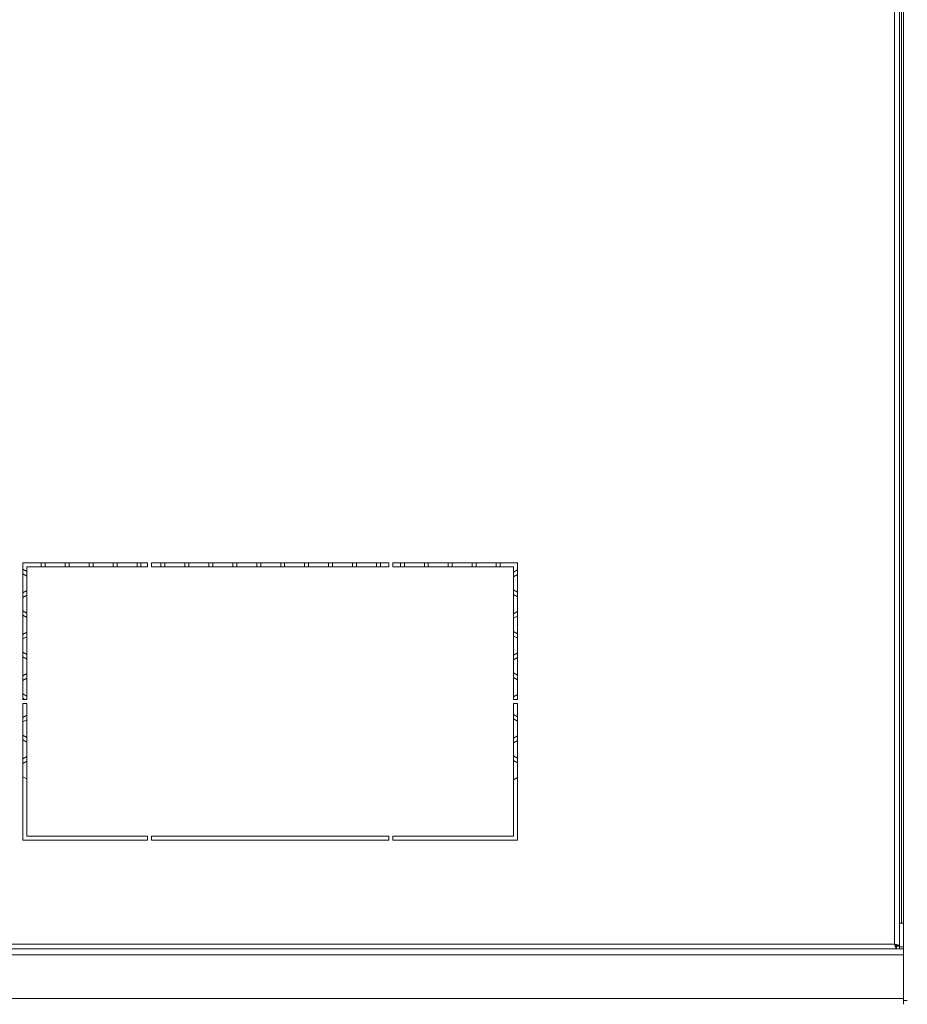
# Model space of a CAD drawing. Units: millimetres. Extents: x -125 to 127, y -44 to 116.
# Drawn here: x -24 to -1, y -31 to -6 of the extents above; entities that cross this region are included whole.
import ezdxf

# ---------------------------------------------------------------- set-up
doc = ezdxf.new("R2010")
doc.units = ezdxf.units.MM
doc.header["$PDSIZE"] = -1
doc.dimstyles.new('СПДС', dxfattribs={"dimtxt": 3, "dimasz": 4, "dimexe": 1, "dimexo": 0, "dimgap": 1.5, "dimtad": 1, "dimdec": 1, "dimlfac": 20, "dimzin": 0, "dimtxsty": 'Standard', "dimcen": 2.5, "dimazin": 0, "dimtfac": 1, "dimtdec": 1, "dimtmove": 0, "dimatfit": 3, "dimfxl": 0, "dimtzin": 0, "dimarcsym": 0})

# ---------------------------------------------------------------- blocks, each defined once
blk = doc.blocks.new('*D38')
at = {"color": 0, "lineweight": -2}
for p, q in [((-34.759, 31.545), (-39.365, 31.545)), ((-38.365, -31.915), (-38.365, 27.545)), ((-3.109, -35.915), (-39.365, -35.915))]:
    blk.add_line(p, q, dxfattribs=at)
at = {"color": 0}
for points in [[(-39.032, 27.545), (-37.698, 27.545), (-38.365, 31.545)], [(-39.032, -31.915), (-37.698, -31.915), (-38.365, -35.915)]]:
    blk.add_solid(points, dxfattribs=at)
at = {"layer": 'Defpoints', "color": 0}
for p in [(-38.365, 31.545), (-34.759, 31.545), (-3.109, -35.915)]:
    blk.add_point(p, dxfattribs=at)
at = {"color": 0, "insert": (-41.365, -2.185), "char_height": 3, "attachment_point": 5, "rotation": 90}
blk.add_mtext('2000', dxfattribs=at)

msp = doc.modelspace()

# ---------------------------------------------------------------- linework, layer by layer
at = {"color": 7, "linetype": 'Continuous', "lineweight": 18}
for p, q in [((-1.6793, -29.3951), (-1.6793, 29.8649)), ((-1.5593, -29.438), (-1.5593, 29.9079)), ((-1.4593, 30.0849), (-1.4593, -29.5151)), ((-1.5093, 29.4349), (-1.5093, -28.8651)), ((-20.5593, -19.7651), (-23.7093, -19.7651)), ((-23.7093, -19.7651), (-23.7093, -23.2151)), ((-23.6093, -23.2151), (-23.6093, -19.8651)), ((-23.6093, -19.8651), (-20.5593, -19.8651)), ((-23.2418, -19.8651), (-23.2418, -19.7651)), ((-23.1418, -19.7651), (-23.1418, -19.8651)), ((-22.6368, -19.8651), (-22.6368, -19.7651)), ((-22.5368, -19.7651), (-22.5368, -19.8651)), ((-22.0318, -19.8651), (-22.0318, -19.7651)), ((-21.9318, -19.7651), (-21.9318, -19.8651)), ((-21.4268, -19.8651), (-21.4268, -19.7651)), ((-21.3268, -19.7651), (-21.3268, -19.8651)), ((-20.8218, -19.8651), (-20.8218, -19.7651)), ((-20.7218, -19.7651), (-20.7218, -19.8651)), ((-20.5593, -19.8651), (-20.5593, -19.7651)), ((-20.4593, -19.7651), (-20.4593, -19.8651)), ((-14.4593, -19.7651), (-20.4593, -19.7651)), ((-20.4593, -19.8651), (-14.4593, -19.8651)), ((-20.2168, -19.8651), (-20.2168, -19.7651)), ((-20.1168, -19.7651), (-20.1168, -19.8651)), ((-19.6118, -19.8651), (-19.6118, -19.7651)), ((-19.5118, -19.7651), (-19.5118, -19.8651)), ((-19.0068, -19.8651), (-19.0068, -19.7651)), ((-18.9068, -19.7651), (-18.9068, -19.8651)), ((-18.4018, -19.8651), (-18.4018, -19.7651)), ((-18.3018, -19.7651), (-18.3018, -19.8651)), ((-17.7968, -19.8651), (-17.7968, -19.7651)), ((-17.6968, -19.7651), (-17.6968, -19.8651)), ((-17.1918, -19.8651), (-17.1918, -19.7651)), ((-17.0918, -19.7651), (-17.0918, -19.8651)), ((-16.5868, -19.8651), (-16.5868, -19.7651)), ((-16.4868, -19.7651), (-16.4868, -19.8651)), ((-15.9818, -19.8651), (-15.9818, -19.7651)), ((-15.8818, -19.7651), (-15.8818, -19.8651)), ((-15.3768, -19.8651), (-15.3768, -19.7651)), ((-15.2768, -19.7651), (-15.2768, -19.8651)), ((-14.7718, -19.8651), (-14.7718, -19.7651)), ((-14.6718, -19.7651), (-14.6718, -19.8651)), ((-14.4593, -19.8651), (-14.4593, -19.7651)), ((-11.2093, -19.7651), (-14.3593, -19.7651)), ((-14.3593, -19.7651), (-14.3593, -19.8651)), ((-14.3593, -19.8651), (-11.3093, -19.8651)), ((-14.1668, -19.8651), (-14.1668, -19.7651)), ((-14.0668, -19.7651), (-14.0668, -19.8651)), ((-13.5618, -19.8651), (-13.5618, -19.7651)), ((-13.4618, -19.7651), (-13.4618, -19.8651)), ((-12.9568, -19.8651), (-12.9568, -19.7651)), ((-12.8568, -19.7651), (-12.8568, -19.8651)), ((-12.3518, -19.8651), (-12.3518, -19.7651)), ((-12.2518, -19.7651), (-12.2518, -19.8651)), ((-11.7468, -19.8651), (-11.7468, -19.7651)), ((-11.6468, -19.7651), (-11.6468, -19.8651)), ((-11.3093, -19.8651), (-11.3093, -23.2151)), ((-11.2093, -23.2151), (-11.2093, -19.7651)), ((-23.7093, -19.9267), (-23.6093, -19.9844)), ((-23.6093, -20.0999), (-23.7093, -20.0422)), ((-11.3093, -20.0018), (-11.2093, -19.944)), ((-11.2093, -20.0595), (-11.3093, -20.1172)), ((-23.7093, -20.5243), (-23.6093, -20.4665)), ((-23.6093, -20.582), (-23.7093, -20.6397)), ((-11.3093, -20.4492), (-11.2093, -20.5069)), ((-11.2093, -20.6224), (-11.3093, -20.5647)), ((-23.7093, -20.9746), (-23.6093, -21.0323)), ((-23.6093, -21.1478), (-23.7093, -21.0901)), ((-11.3093, -21.0497), (-11.2093, -20.9919)), ((-11.2093, -21.1074), (-11.3093, -21.1651)), ((-23.7093, -21.5722), (-23.6093, -21.5144)), ((-23.6093, -21.6299), (-23.7093, -21.6876)), ((-11.3093, -21.4971), (-11.2093, -21.5548)), ((-11.2093, -21.6703), (-11.3093, -21.6126)), ((-23.7093, -22.0225), (-23.6093, -22.0802)), ((-11.3093, -22.0975), (-11.2093, -22.0398)), ((-23.6093, -22.1957), (-23.7093, -22.138)), ((-11.2093, -22.1553), (-11.3093, -22.213)), ((-23.7093, -22.62), (-23.6093, -22.5623)), ((-11.3093, -22.545), (-11.2093, -22.6027)), ((-23.6093, -22.6778), (-23.7093, -22.7355)), ((-11.2093, -22.7182), (-11.3093, -22.6605)), ((-23.7093, -23.0704), (-23.6093, -23.1281)), ((-11.3093, -23.1454), (-11.2093, -23.0877)), ((-23.6587, -23.2151), (-23.7093, -23.1859)), ((-23.7093, -23.2151), (-23.6093, -23.2151)), ((-23.7093, -23.3151), (-23.7093, -26.7651)), ((-23.6093, -23.3151), (-23.7093, -23.3151)), ((-23.6093, -26.6651), (-23.6093, -23.3151)), ((-11.3093, -23.2151), (-11.2093, -23.2151)), ((-11.2093, -23.3151), (-11.3093, -23.3151)), ((-11.3093, -23.3151), (-11.3093, -26.6651)), ((-11.2093, -23.2032), (-11.2299, -23.2151)), ((-11.2093, -26.7651), (-11.2093, -23.3151)), ((-23.7093, -23.6679), (-23.6093, -23.6102)), ((-11.3093, -23.5929), (-11.2093, -23.6506)), ((-23.6093, -23.7257), (-23.7093, -23.7834)), ((-11.2093, -23.7661), (-11.3093, -23.7084)), ((-23.7093, -24.1183), (-23.6093, -24.176)), ((-23.6093, -24.2915), (-23.7093, -24.2337)), ((-11.3093, -24.1933), (-11.2093, -24.1356)), ((-11.2093, -24.2511), (-11.3093, -24.3088)), ((-23.7093, -24.7158), (-23.6093, -24.6581)), ((-23.6093, -24.7736), (-23.7093, -24.8313)), ((-11.3093, -24.6408), (-11.2093, -24.6985)), ((-11.2093, -24.814), (-11.3093, -24.7562)), ((-23.7093, -25.1662), (-23.6093, -25.2239)), ((-11.3093, -25.2412), (-11.2093, -25.1835)), ((-23.7093, -26.7651), (-20.5593, -26.7651)), ((-20.5593, -26.6651), (-23.6093, -26.6651)), ((-20.5593, -26.7651), (-20.5593, -26.6651)), ((-14.4593, -26.6651), (-20.4593, -26.6651)), ((-20.4593, -26.6651), (-20.4593, -26.7651)), ((-20.4593, -26.7651), (-14.4593, -26.7651)), ((-14.4593, -26.7651), (-14.4593, -26.6651)), ((-11.3093, -26.6651), (-14.3593, -26.6651)), ((-14.3593, -26.6651), (-14.3593, -26.7651)), ((-14.3593, -26.7651), (-11.2093, -26.7651)), ((-1.5593, -28.8651), (-1.4593, -28.8651)), ((-1.4593, -29.5151), (-33.4593, -29.5151)), ((-33.2393, -29.3951), (-1.6793, -29.3951)), ((-1.6497, -29.438), (-1.6293, -29.438)), ((-1.6363, -29.5151), (-1.6363, -29.4451)), ((-1.6363, -29.4451), (-1.5593, -29.4451)), ((-1.5593, -29.438), (-1.6293, -29.438)), ((-1.5593, -29.5151), (-1.5593, -29.4451)), ((-1.4593, -29.4651), (-1.5593, -29.4651)), ((-1.4593, -29.5151), (-1.4593, -29.6651)), ((-1.4593, -29.6651), (-33.4593, -29.6651)), ((-1.4593, -30.7651), (-1.4593, -29.6651)), ((-1.4593, -30.7651), (-33.4593, -30.7651)), ((-1.4593, -30.7651), (-1.4593, -30.9151)), ((-1.3593, -30.8151), (-1.4593, -30.8151))]:
    msp.add_line(p, q, dxfattribs=at)
for points, knots in [([(-1.5593, -29.438), (-1.5603, -29.4353), (-1.5625, -29.4295), (-1.5812, -29.4205), (-1.6116, -29.4111), (-1.6464, -29.4026), (-1.6697, -29.3972), (-1.6793, -29.3951)], [0, 0, 0, 0, 0.1870911, 0.4072542, 0.6274277, 0.8476011, 1, 1, 1, 1]), ([(-1.6293, -29.438), (-1.6302, -29.4339), (-1.6321, -29.4263), (-1.645, -29.4152), (-1.6611, -29.4049), (-1.6734, -29.3983), (-1.6793, -29.3951)], [0, 0, 0, 0, 0.28628581, 0.53145283, 0.77653179, 1, 1, 1, 1])]:
    msp.add_open_spline(points, degree=3, knots=knots, dxfattribs=at)
for points in [[(-1.6793, -29.3951), (-1.6757, -29.4016), (-1.6685, -29.4147), (-1.6578, -29.4312), (-1.6471, -29.4428), (-1.6399, -29.4443), (-1.6363, -29.4451)], [(-1.6793, -29.3951), (-1.6757, -29.4108), (-1.6685, -29.4422), (-1.6578, -29.4819), (-1.6471, -29.5096), (-1.6399, -29.5133), (-1.6363, -29.5151)]]:
    msp.add_open_spline(points, degree=3, dxfattribs=at)

# ---------------------------------------------------------------- dimensions: what is measured, and where the dimension line sits
dim = msp.add_linear_dim(base=(-38.3648, 31.5449), p1=(-3.1093, -35.9151), p2=(-34.7593, 31.5449), angle=90, text='2000', dimstyle='СПДС')
dim.commit()
dim.dimension.update_dxf_attribs({"geometry": '*D38', "text_midpoint": (-41.3648, -2.1851)})

doc.saveas('drawing.dxf')
